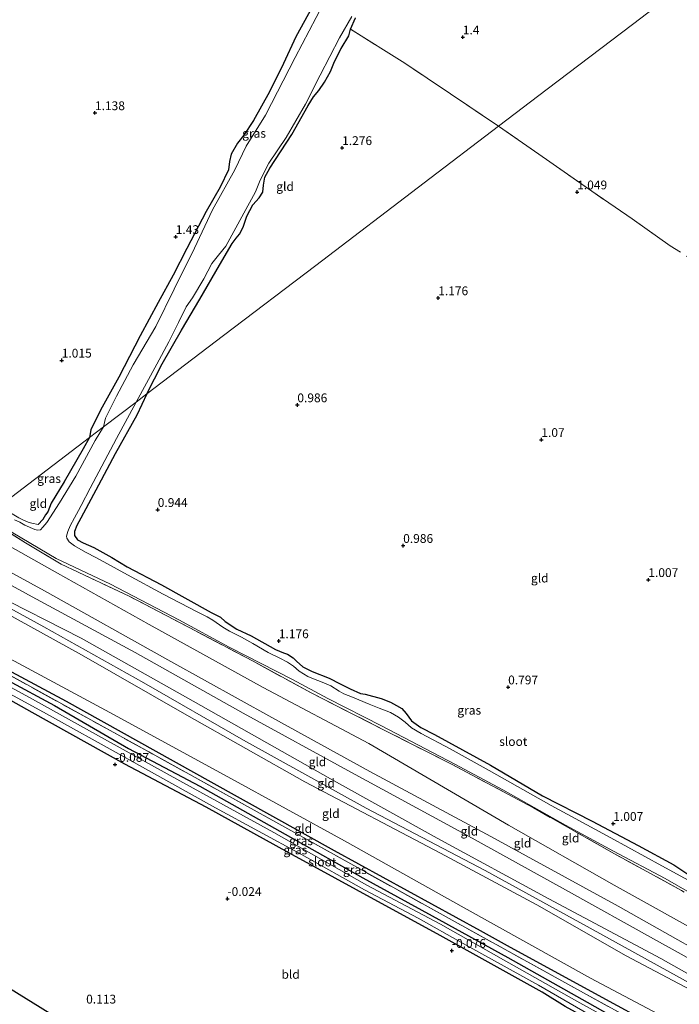
# Model space of a CAD drawing. Units: metres. Extents: x 69998 to 80006, y 412499 to 418751.
# Drawn here: x 76956 to 77144, y 415800 to 416080 of the extents above; entities that cross this region are included whole.
import ezdxf
from ezdxf.enums import TextEntityAlignment as Align

# ---------------------------------------------------------------- set-up
doc = ezdxf.new("R2010")
doc.units = ezdxf.units.M
doc.linetypes.add('IE-TERREINAFSCHEIDING', pattern=[10, 8, -2])
doc.layers.get('0').update_dxf_attribs({"lineweight": 25})
for name, color, linetype in [('B-ME-GR-BOMENRIJ-L-B1', 10, 'Continuous'), ('B-ME-GW-HOOGTEPUNT-S-B1', 10, 'Continuous'), ('B-ME-GW-INSTEEKWATERGANG-L-B1', 10, 'Continuous'), ('B-ME-KG-KADASTRAAL-OPNAMEDTMGRENS-L-B1', 10, 'Continuous')]:
    doc.layers.add(name, color=color, linetype=linetype)
for name, color, linetype, lineweight in [('B-ME-GW-KRUINLIJN-L-B1', 93, 'Continuous', 18), ('B-ME-GW-TEENLIJN-L-B1', 93, 'Continuous', 18), ('B-ME-IE-GRASLAND-GV-B6', 93, 'Continuous', 18), ('B-ME-IE-GRONDWERKLIJN-GROND_INGERICHT-GV-B6', 253, 'Continuous', 18), ('B-ME-IE-HULPGEOMETRIE-L-B1', 53, 'Continuous', 18), ('B-ME-IE-TERREINAFSCHEIDING-RASTERHEKWERK-L-B1', 8, 'IE-TERREINAFSCHEIDING', 18), ('B-ME-OG-WATER-GV-B6', 153, 'Continuous', 18)]:
    doc.layers.add(name, color=color, linetype=linetype, lineweight=lineweight)
doc.styles.add('NLCS-ISO', font='NLCS-ISO.TTF')

# ---------------------------------------------------------------- blocks, each defined once
blk = doc.blocks.new('hoogtepunt')
for p, q in [((-0.5, 0), (0.5, 0)), ((0, 0.5), (0, -0.5))]:
    blk.add_line(p, q)

msp = doc.modelspace()

# ---------------------------------------------------------------- linework, layer by layer
at = {"layer": 'B-ME-GR-BOMENRIJ-L-B1'}
msp.add_polyline3d([(77203.761, 415757.055, 0.482), (77187.627, 415765.894, 0.497), (77153.877, 415784.039, 0.45), (77125.905, 415799.196, 0.379), (77095.544, 415815.813, 0.331), (77086.981, 415820.557, 0.355), (77045.505, 415843.229, 0.379), (77010.365, 415862.768, 0.497), (76969.213, 415885.741, 0.402), (76932.913, 415905.196, 0.402), (76891.119, 415927.723, 0.544), (76870.667, 415939.96, 0.399)], dxfattribs=at)
at = {"layer": 'B-ME-GW-INSTEEKWATERGANG-L-B1'}
for points in [[(77040.135, 416085.068, 1.665), (77034.422, 416074.698, 1.691), (77030.974, 416067.107, 1.61), (77026.942, 416059.073, 1.603), (77022.39, 416050.874, 1.453), (77019.707, 416046.764, 1.427), (77017.901, 416044.472, 1.398), (77016.114, 416041.366, 1.449), (77015.569, 416039.294, 1.445), (77015.348, 416036.916, 1.405), (77012.941, 416031.957, 1.387), (77008.991, 416025.09, 1.398), (77003.484, 416014.508, 1.412), (76999.596, 416006.951, 1.412), (76995.313, 415999.187, 1.353), (76990.241, 415989.671, 1.35), (76984.161, 415977.964, 1.379), (76978.897, 415968.58, 1.357), (76976.187, 415962.93, 1.306), (76975.795, 415960.772, 1.259)], [(76992.084, 415973.169, 1.281), (76996.478, 415981.686, 1.291), (77001.931, 415991.307, 1.328), (77007.191, 416000.089, 1.364), (77012.754, 416009.747, 1.372), (77016.356, 416015.982, 1.298), (77017.529, 416017.47, 1.232), (77018.41, 416018.554, 1.188), (77019.447, 416020.585, 1.188), (77020.5, 416023.687, 1.218), (77022.257, 416026.954, 1.262), (77024.013, 416028.886, 1.276), (77025.126, 416030.514, 1.276), (77025.298, 416032.533, 1.291), (77025.615, 416034.845, 1.269), (77027.111, 416037.363, 1.251), (77033.291, 416046.936, 1.309), (77037.975, 416055.143, 1.342), (77039.442, 416057.639, 1.364), (77041.046, 416059.409, 1.442), (77042.602, 416061.788, 1.474), (77044.308, 416064.879, 1.438), (77045.451, 416067.68, 1.438), (77047.322, 416071.403, 1.431), (77049.516, 416075.004, 1.412), (77050.011, 416076.899, 1.423), (77051.467, 416080.077, 1.416)], [(76992.084, 415973.169, 1.281), (76989.245, 415967.152, 1.186), (76983.132, 415956.15, 1.115), (76978.33, 415947.26, 1.044), (76973.369, 415937.86, 1.115), (76972.153, 415935.775, 1.174), (76971.529, 415934.045, 1.103), (76971.538, 415932.965, 1.103), (76972.37, 415931.715, 1.103), (76973.998, 415930.829, 1.103), (76977.001, 415929.472, 1.068), (76982.142, 415926.632, 1.079), (76986.51, 415924.053, 1.068), (76996.309, 415918.875, 1.044), (77010.349, 415911.028, 0.795), (77013.073, 415909.743, 0.807), (77014.357, 415908.447, 0.926), (77017.676, 415906.281, 0.926), (77021.77, 415904.369, 0.937), (77028.689, 415900.481, 0.997), (77030.989, 415899.586, 0.961), (77032.099, 415899.14, 0.902), (77033.66, 415898.131, 0.902), (77034.645, 415897.236, 0.89), (77036.496, 415895.591, 0.902), (77039.092, 415894.217, 0.926), (77043.97, 415892.356, 0.89), (77047.06, 415890.792, 0.878), (77049.901, 415889.285, 0.878), (77052.812, 415887.978, 0.878), (77054.215, 415887.85, 0.878), (77058.692, 415886.566, 0.878), (77061.377, 415885.502, 0.795), (77063.129, 415884.627, 0.701), (77064.614, 415883.699, 0.653), (77065.832, 415882.279, 0.665), (77067.339, 415880.224, 0.689), (77070.011, 415878.331, 0.689), (77073.929, 415876.316, 0.713), (77089.799, 415867.591, 0.819), (77104.576, 415858.906, 0.961), (77118.749, 415851.743, 0.949), (77131.786, 415844.761, 0.949), (77141.951, 415839.304, 0.724), (77146.185, 415836.48, 0.772)], [(76975.795, 415960.772, 1.259), (76973.992, 415957.534, 1.081), (76968.578, 415948.181, 1.105), (76964.924, 415942.13, 1.152), (76963.977, 415939.66, 1.152), (76963.288, 415938.761, 1.152), (76962.508, 415937.474, 1.164), (76961.166, 415936.095, 1.098)], [(76870.389, 415939.446, 0.272), (76883.082, 415931.907, 0.189), (76899.444, 415922.039, 0.142), (76917.168, 415911.748, 0.237), (76938.966, 415898.998, 0.142), (76965.839, 415884.6, 0.26), (76986.873, 415872.346, 0.213), (77007.147, 415861.621, 0.237), (77032.953, 415847.166, 0.189), (77053.479, 415835.587, 0.189), (77073.218, 415824.756, 0.213), (77094.737, 415812.954, 0.331), (77117.289, 415800.272, 0.166), (77136.955, 415789.161, 0.118), (77159.362, 415776.797, 0.071), (77178.264, 415766.183, 0.284), (77198.672, 415755.703, 0.142), (77202.01, 415753.815, 0.121)], [(77200.089, 415750.259, 0.072), (77188.749, 415756.49, 0.024), (77165.622, 415768.848, -0.095), (77141.625, 415782.239, -0.071), (77111.051, 415799.052, -0.189), (77104.559, 415803.066, -0.118), (77075.464, 415819.232, -0.024), (77051.763, 415832.143, -0.142), (77032.515, 415842.707, -0.189), (77009.003, 415855.673, -0.308), (76985.871, 415867.875, -0.189), (76959.512, 415882.632, -0.402), (76935.821, 415895.855, -0.237), (76916.121, 415906.904, -0.166), (76904.979, 415913.053, 0.024)]]:
    msp.add_polyline3d(points, dxfattribs=at)
at = {"layer": 'B-ME-GW-KRUINLIJN-L-B1'}
for points in [[(76877.896, 415953.339, 4.842), (76899.862, 415940.557, 4.923), (76931.786, 415923.884, 4.875), (76962.761, 415906.932, 4.994), (76991.27, 415891.005, 4.875), (77019.611, 415874.771, 4.757), (77054.444, 415855.4, 4.994), (77088.333, 415837.657, 4.875), (77118.169, 415821.245, 5.017), (77149.909, 415803.797, 4.994), (77181.248, 415786.488, 5.041), (77203.649, 415773.967, 5.065), (77210.841, 415770.157, 5.049)], [(77211.96, 415780.388, 2.917), (77194.147, 415789.932, 3.036), (77163.747, 415806.332, 3.083), (77126.162, 415827.521, 3.107), (77089.906, 415847.35, 3.154), (77055.542, 415865.829, 3.154), (77027.67, 415881.171, 3.154), (76998.911, 415897.075, 3.083), (76963.04, 415917.172, 3.296), (76937.119, 415931.335, 3.203)], [(77211.766, 415771.868, 4.942), (77192.95, 415781.849, 4.942), (77168.528, 415795.63, 4.777), (77138.245, 415812.683, 4.753), (77106.393, 415829.634, 4.8), (77074.614, 415846.865, 4.777), (77044.291, 415863.701, 4.848), (77005.3, 415885.816, 4.729), (76973.42, 415903.738, 4.682), (76948.044, 415916.628, 4.821)], [(76948.196, 415912.962, 4.892), (76973.489, 415899.025, 4.915), (77003.488, 415881.888, 4.844), (77036.987, 415862.845, 4.821), (77075.637, 415842.588, 4.892), (77103.001, 415827.922, 4.915), (77128.384, 415813.46, 4.702), (77158.332, 415797.545, 4.892), (77189.347, 415779.934, 4.797), (77210.035, 415768.665, 4.812)]]:
    msp.add_polyline3d(points, dxfattribs=at)
at = {"layer": 'B-ME-GW-TEENLIJN-L-B1'}
for points in [[(77205.253, 415759.815, 0.52), (77187.837, 415769.203, 0.402), (77155.466, 415787.393, 0.568), (77118.267, 415807.099, 0.379), (77082.329, 415827.073, 0.568), (77048.266, 415846.105, 0.45), (77015.175, 415864.289, 0.568), (76981.587, 415882.584, 0.473), (76956.897, 415895.874, 0.639), (76920.658, 415915.295, 0.426), (76885.245, 415935.063, 0.544), (76872.223, 415942.84, 0.573)], [(76942.755, 415935.626, 1.45), (76966.72, 415922.174, 1.781), (76992.772, 415907.585, 1.734), (77025.154, 415889.707, 1.426), (77055.258, 415873.787, 1.332), (77094.932, 415850.584, 1.616), (77124.964, 415833.508, 1.592), (77152.127, 415818.474, 1.687), (77184.587, 415801.031, 1.474), (77212.151, 415786.733, 1.687), (77216.148, 415784.716, 1.9)], [(76934.359, 415929.235, 3.286), (76959.501, 415915.46, 3.475), (76988.735, 415899.696, 3.428), (77019.509, 415882.375, 3.191), (77050.334, 415865.585, 3.238), (77081.895, 415848.393, 3.309), (77111.146, 415832.221, 3.262), (77137.047, 415817.794, 3.238), (77167.001, 415801.159, 3.12), (77204.391, 415780.633, 3.333), (77209.928, 415777.659, 3.296), (77213.778, 415775.591, 3.27)]]:
    msp.add_polyline3d(points, dxfattribs=at)
at = {"layer": 'B-ME-IE-GRASLAND-GV-B6'}
for points in [[(77042.244, 416083.964, 0.197), (77034.273, 416068.865, 0.197), (77025.802, 416052.418, 0.197), (77020.324, 416043.643, 0.197), (77017.084, 416036.845, 0.197), (77010.782, 416025.506, 0.197), (77005.653, 416014.642, 0.197), (76999.882, 416002.968, 0.197), (76994.621, 415992.326, 0.197), (76988.25, 415981.443, 0.197), (76983.434, 415972.525, 0.197), (76980.382, 415966.33, 0.197), (76979.815, 415963.831, 0.197), (76975.795, 415960.772, 1.259), (76976.187, 415962.93, 1.306), (76978.897, 415968.58, 1.357), (76984.161, 415977.964, 1.379), (76990.241, 415989.671, 1.35), (76995.313, 415999.187, 1.353), (76999.596, 416006.951, 1.412), (77003.484, 416014.508, 1.412), (77008.991, 416025.09, 1.398), (77012.941, 416031.957, 1.387), (77015.348, 416036.916, 1.405), (77015.569, 416039.294, 1.445), (77016.114, 416041.366, 1.449), (77017.901, 416044.472, 1.398), (77019.707, 416046.764, 1.427), (77022.39, 416050.874, 1.453), (77026.942, 416059.073, 1.603), (77030.974, 416067.107, 1.61), (77034.422, 416074.698, 1.691), (77040.135, 416085.068, 1.665)], [(77051.467, 416080.077, 1.416), (77050.011, 416076.899, 1.423), (77049.516, 416075.004, 1.412), (77047.322, 416071.403, 1.431), (77045.451, 416067.68, 1.438), (77044.308, 416064.879, 1.438), (77042.602, 416061.788, 1.474), (77041.046, 416059.409, 1.442), (77039.442, 416057.639, 1.364), (77037.975, 416055.143, 1.342), (77033.291, 416046.936, 1.309), (77027.111, 416037.363, 1.251), (77025.615, 416034.845, 1.269), (77025.298, 416032.533, 1.291), (77025.126, 416030.514, 1.276), (77024.013, 416028.886, 1.276), (77022.257, 416026.954, 1.262), (77020.5, 416023.687, 1.218), (77019.447, 416020.585, 1.188), (77018.41, 416018.554, 1.188), (77017.529, 416017.47, 1.232), (77016.356, 416015.982, 1.298), (77012.754, 416009.747, 1.372), (77007.191, 416000.089, 1.364), (77001.931, 415991.307, 1.328), (76996.478, 415981.686, 1.291), (76992.084, 415973.169, 1.281), (76989.05, 415970.86, 0.197), (76994.92, 415981.632, 0.197), (76998.309, 415987.99, 0.197), (77001.13, 415993.455, 0.197), (77003.266, 415997.939, 0.197), (77005.112, 416000.494, 0.197), (77008.286, 416005.858, 0.197), (77010.547, 416010.298, 0.197), (77012.497, 416012.655, 0.197), (77014.571, 416015.152, 0.197), (77019.132, 416023.554, 0.197), (77022.986, 416030.663, 0.197), (77024.35, 416033.913, 0.197), (77026.829, 416038.796, 0.197), (77031.742, 416046.126, 0.197), (77037.238, 416055.607, 0.197), (77041.375, 416063.779, 0.197), (77046.904, 416074.457, 0.197), (77050.347, 416080.441, 0.197)], [(77151.43, 415831.968, 0.197), (77138.583, 415839.006, 0.197), (77124.047, 415846.964, 0.197), (77107.114, 415856.148, 0.197), (77089.44, 415866.093, 0.197), (77078.329, 415872.225, 0.197), (77070.129, 415876.612, 0.197), (77067.324, 415878.26, 0.197), (77065.596, 415879.838, 0.197), (77063.628, 415881.268, 0.197), (77061.359, 415882.584, 0.197), (77058.133, 415883.824, 0.197), (77055.342, 415884.986, 0.197), (77050.605, 415886.969, 0.197), (77048.135, 415887.916, 0.197), (77046.768, 415888.621, 0.197), (77044.381, 415890.16, 0.197), (77041.995, 415891.261, 0.197), (77039.508, 415892.177, 0.197), (77037.89, 415892.86, 0.197), (77035.408, 415894.371, 0.197), (77033.783, 415895.773, 0.197), (77032.07, 415896.866, 0.197), (77029.937, 415898.067, 0.197), (77026.599, 415899.686, 0.197), (77022.245, 415902.217, 0.197), (77019.007, 415904.021, 0.197), (77015.611, 415905.752, 0.197), (77013.741, 415906.85, 0.197), (77010.868, 415908.813, 0.197), (77009.275, 415909.76, 0.197), (77006.431, 415911.19, 0.197), (76996.785, 415916.285, 0.197), (76986.572, 415921.728, 0.197), (76977.825, 415926.573, 0.197), (76974.627, 415928.156, 0.197), (76971.562, 415929.984, 0.197), (76970.054, 415931.164, 0.197), (76969.384, 415932.126, 0.197), (76969.297, 415932.77, 0.197), (76969.592, 415934.043, 0.197), (76970.306, 415935.645, 0.197), (76971.56, 415937.948, 0.197), (76972.633, 415939.991, 0.197), (76973.374, 415941.498, 0.197), (76975.955, 415946.382, 0.197), (76983.475, 415960.48, 0.197), (76989.05, 415970.86, 0.197), (76992.084, 415973.169, 1.281), (76989.245, 415967.152, 1.186), (76983.132, 415956.15, 1.115), (76978.33, 415947.26, 1.044), (76973.369, 415937.86, 1.115), (76972.153, 415935.775, 1.174), (76971.529, 415934.045, 1.103), (76971.538, 415932.965, 1.103), (76972.37, 415931.715, 1.103), (76973.998, 415930.829, 1.103), (76977.001, 415929.472, 1.068), (76982.142, 415926.632, 1.079), (76986.51, 415924.053, 1.068), (76996.309, 415918.875, 1.044), (77010.349, 415911.028, 0.795), (77013.073, 415909.743, 0.807), (77014.357, 415908.447, 0.926), (77017.676, 415906.281, 0.926), (77021.77, 415904.369, 0.937), (77028.689, 415900.481, 0.997), (77030.989, 415899.586, 0.961), (77032.099, 415899.14, 0.902), (77033.66, 415898.131, 0.902), (77034.645, 415897.236, 0.89), (77036.496, 415895.591, 0.902), (77039.092, 415894.217, 0.926), (77043.97, 415892.356, 0.89), (77047.06, 415890.792, 0.878), (77049.901, 415889.285, 0.878), (77052.812, 415887.978, 0.878), (77054.215, 415887.85, 0.878), (77058.692, 415886.566, 0.878), (77061.377, 415885.502, 0.795), (77063.129, 415884.627, 0.701), (77064.614, 415883.699, 0.653), (77065.832, 415882.279, 0.665), (77067.339, 415880.224, 0.689), (77070.011, 415878.331, 0.689), (77073.929, 415876.316, 0.713), (77089.799, 415867.591, 0.819), (77104.576, 415858.906, 0.961), (77118.749, 415851.743, 0.949), (77131.786, 415844.761, 0.949), (77141.951, 415839.304, 0.724), (77146.185, 415836.48, 0.772)], [(76955.693, 415937.962, 1.098), (76957.016, 415937.321, 1.087), (76958.386, 415936.694, 1.087), (76959.394, 415936.424, 1.087), (76961.166, 415936.095, 1.098), (76962.508, 415937.474, 1.164), (76963.288, 415938.761, 1.152), (76963.977, 415939.66, 1.152), (76964.924, 415942.13, 1.152), (76968.578, 415948.181, 1.105), (76973.992, 415957.534, 1.081), (76975.795, 415960.772, 1.259), (76979.815, 415963.831, 0.197), (76977.43, 415959.936, 0.197), (76971.88, 415949.821, 0.197), (76967.264, 415942.224, 0.197), (76963.688, 415936.608, 0.197), (76962.53, 415935.287, 0.197), (76961.817, 415934.561, 0.197), (76961.013, 415934.402, 0.197), (76960.237, 415934.586, 0.197), (76957.388, 415935.859, 0.197), (76956.009, 415936.69, 0.197), (76954.421, 415937.356, 0.197)], [(76904.979, 415913.053, 0.024), (76884.14, 415925.518, 0.095), (76867.865, 415934.776, 0.056), (76868.965, 415936.811, -1.333), (76873.451, 415934.325, -1.333), (76887.58, 415925.913, -1.333), (76906.209, 415914.651, -1.333), (76933.858, 415898.316, -1.333), (76962.751, 415882.657, -1.333), (76985.923, 415869.797, -1.333), (77011.64, 415855.47, -1.333), (77036.05, 415842.253, -1.333), (77053.969, 415832.174, -1.333), (77069.236, 415824.097, -1.333), (77082.064, 415816.95, -1.333), (77103.455, 415805.059, -1.333), (77121.458, 415794.695, -1.333)], [(77144.129, 415831.999, 1.084), (77124.22, 415842.883, 1.096), (77102.025, 415855.49, 1.061), (77078.943, 415867.784, 0.954), (77059.576, 415877.617, 1.037), (77038.811, 415888.172, 0.919), (77022.294, 415897.169, 0.931), (77006.119, 415905.701, 1.002), (76987.023, 415915.664, 0.99), (76967.771, 415924.758, 0.954), (76957.567, 415930.874, 0.966), (76946.043, 415938.128, 1.09), (76946.217, 415938.26, 0.197)], [(76946.217, 415938.26, 0.197), (76966.328, 415926.42, 0.197), (76981.745, 415919.057, 0.197), (77001.196, 415908.94, 0.197), (77015.536, 415901.208, 0.197), (77033.563, 415891.986, 0.197), (77043.527, 415886.598, 0.197), (77058.85, 415878.769, 0.197), (77079.682, 415867.899, 0.197), (77093.336, 415860.661, 0.197), (77111.177, 415850.585, 0.197), (77124.825, 415843.19, 0.197), (77139.478, 415835.447, 0.197), (77149.538, 415829.649, 0.197)], [(77136.955, 415789.161, 0.118), (77117.289, 415800.272, 0.166), (77094.737, 415812.954, 0.331), (77073.218, 415824.756, 0.213), (77053.479, 415835.587, 0.189), (77032.953, 415847.166, 0.189), (77007.147, 415861.621, 0.237), (76986.873, 415872.346, 0.213), (76965.839, 415884.6, 0.26), (76938.966, 415898.998, 0.142), (76917.168, 415911.748, 0.237), (76899.444, 415922.039, 0.142), (76918.526, 415912.398, 0.529), (76950.546, 415894.612, 0.523), (76992.68, 415871.386, 0.505), (77037.516, 415846.55, 0.409), (77078.873, 415823.541, 0.372), (77116.283, 415802.888, 0.348), (77149.64, 415784.65, 0.354)], [(77111.051, 415799.052, -0.189), (77104.559, 415803.066, -0.118), (77075.464, 415819.232, -0.024), (77051.763, 415832.143, -0.142), (77032.515, 415842.707, -0.189), (77009.003, 415855.673, -0.308), (76985.871, 415867.875, -0.189), (76959.512, 415882.632, -0.402), (76935.821, 415895.855, -0.237), (76916.121, 415906.904, -0.166), (76904.979, 415913.053, 0.024)], [(77133.464, 415789.987, -1.333), (77114.373, 415800.545, -1.333), (77093.54, 415812.291, -1.333), (77075.56, 415822.404, -1.333), (77054.672, 415833.463, -1.333), (77028.195, 415848.443, -1.333), (77001.524, 415863.21, -1.333), (76980.925, 415874.509, -1.333), (76958.736, 415886.835, -1.333), (76935.526, 415899.478, -1.333)], [(76938.966, 415898.998, 0.142), (76965.839, 415884.6, 0.26), (76986.873, 415872.346, 0.213), (77007.147, 415861.621, 0.237), (77032.953, 415847.166, 0.189), (77053.479, 415835.587, 0.189), (77073.218, 415824.756, 0.213), (77094.737, 415812.954, 0.331), (77117.289, 415800.272, 0.166), (77136.955, 415789.161, 0.118)]]:
    msp.add_polyline3d(points, dxfattribs=at)
at = {"layer": 'B-ME-IE-GRONDWERKLIJN-GROND_INGERICHT-GV-B6'}
for points in [[(77156.858, 416098.577, 1.455), (77130.159, 416078.256, 1.411), (77105.914, 416059.804, 1.412), (77092.087, 416049.281, 1.191), (77078.483, 416058.475, 1.297), (77065.418, 416067.214, 1.381), (77050.011, 416076.899, 1.423), (77051.467, 416080.077, 1.416)], [(77143.862, 416013.472, 1.008), (77140.906, 416015.281, 1.008), (77130.115, 416022.951, 1.103), (77118.626, 416030.801, 1.103), (77105.786, 416039.826, 1.15), (77092.087, 416049.281, 1.191), (77105.914, 416059.804, 1.412), (77130.159, 416078.256, 1.411), (77156.858, 416098.577, 1.455)], [(77040.135, 416085.068, 1.665), (77034.422, 416074.698, 1.691), (77030.974, 416067.107, 1.61), (77026.942, 416059.073, 1.603), (77022.39, 416050.874, 1.453), (77019.707, 416046.764, 1.427), (77017.901, 416044.472, 1.398), (77016.114, 416041.366, 1.449), (77015.569, 416039.294, 1.445), (77015.348, 416036.916, 1.405), (77012.941, 416031.957, 1.387), (77008.991, 416025.09, 1.398), (77003.484, 416014.508, 1.412), (76999.596, 416006.951, 1.412), (76995.313, 415999.187, 1.353), (76990.241, 415989.671, 1.35), (76984.161, 415977.964, 1.379), (76978.897, 415968.58, 1.357), (76976.187, 415962.93, 1.306), (76975.795, 415960.772, 1.259), (76950.033, 415941.164, 1.039)], [(76992.084, 415973.169, 1.281), (76996.478, 415981.686, 1.291), (77001.931, 415991.307, 1.328), (77007.191, 416000.089, 1.364), (77012.754, 416009.747, 1.372), (77016.356, 416015.982, 1.298), (77017.529, 416017.47, 1.232), (77018.41, 416018.554, 1.188), (77019.447, 416020.585, 1.188), (77020.5, 416023.687, 1.218), (77022.257, 416026.954, 1.262), (77024.013, 416028.886, 1.276), (77025.126, 416030.514, 1.276), (77025.298, 416032.533, 1.291), (77025.615, 416034.845, 1.269), (77027.111, 416037.363, 1.251), (77033.291, 416046.936, 1.309), (77037.975, 416055.143, 1.342), (77039.442, 416057.639, 1.364), (77041.046, 416059.409, 1.442), (77042.602, 416061.788, 1.474), (77044.308, 416064.879, 1.438), (77045.451, 416067.68, 1.438), (77047.322, 416071.403, 1.431), (77049.516, 416075.004, 1.412), (77050.011, 416076.899, 1.423), (77065.418, 416067.214, 1.381), (77078.483, 416058.475, 1.297), (77092.087, 416049.281, 1.191), (77070.957, 416033.199, 1.297), (77040.13, 416009.737, 1.238), (77013.887, 415989.763, 1.247), (76992.084, 415973.169, 1.281)], [(77146.185, 415836.48, 0.772), (77141.951, 415839.304, 0.724), (77131.786, 415844.761, 0.949), (77118.749, 415851.743, 0.949), (77104.576, 415858.906, 0.961), (77089.799, 415867.591, 0.819), (77073.929, 415876.316, 0.713), (77070.011, 415878.331, 0.689), (77067.339, 415880.224, 0.689), (77065.832, 415882.279, 0.665), (77064.614, 415883.699, 0.653), (77063.129, 415884.627, 0.701), (77061.377, 415885.502, 0.795), (77058.692, 415886.566, 0.878), (77054.215, 415887.85, 0.878), (77052.812, 415887.978, 0.878), (77049.901, 415889.285, 0.878), (77047.06, 415890.792, 0.878), (77043.97, 415892.356, 0.89), (77039.092, 415894.217, 0.926), (77036.496, 415895.591, 0.902), (77034.645, 415897.236, 0.89), (77033.66, 415898.131, 0.902), (77032.099, 415899.14, 0.902), (77030.989, 415899.586, 0.961), (77028.689, 415900.481, 0.997), (77021.77, 415904.369, 0.937), (77017.676, 415906.281, 0.926), (77014.357, 415908.447, 0.926), (77013.073, 415909.743, 0.807), (77010.349, 415911.028, 0.795), (76996.309, 415918.875, 1.044), (76986.51, 415924.053, 1.068), (76982.142, 415926.632, 1.079), (76977.001, 415929.472, 1.068), (76973.998, 415930.829, 1.103), (76972.37, 415931.715, 1.103), (76971.538, 415932.965, 1.103), (76971.529, 415934.045, 1.103), (76972.153, 415935.775, 1.174), (76973.369, 415937.86, 1.115), (76978.33, 415947.26, 1.044), (76983.132, 415956.15, 1.115), (76989.245, 415967.152, 1.186), (76992.084, 415973.169, 1.281), (77013.887, 415989.763, 1.247), (77040.13, 416009.737, 1.238), (77070.957, 416033.199, 1.297), (77092.087, 416049.281, 1.191), (77105.786, 416039.826, 1.15), (77118.626, 416030.801, 1.103), (77130.115, 416022.951, 1.103), (77140.906, 416015.281, 1.008), (77143.862, 416013.472, 1.008)], [(76950.033, 415941.164, 1.039), (76975.795, 415960.772, 1.259), (76973.992, 415957.534, 1.081), (76968.578, 415948.181, 1.105), (76964.924, 415942.13, 1.152), (76963.977, 415939.66, 1.152), (76963.288, 415938.761, 1.152), (76962.508, 415937.474, 1.164), (76961.166, 415936.095, 1.098), (76959.394, 415936.424, 1.087), (76958.386, 415936.694, 1.087), (76957.016, 415937.321, 1.087), (76955.693, 415937.962, 1.098), (76953.762, 415939.093, 1.098), (76950.033, 415941.164, 1.039)], [(77158.332, 415797.545, 4.892), (77128.384, 415813.46, 4.702), (77103.001, 415827.922, 4.915), (77075.637, 415842.588, 4.892), (77036.987, 415862.845, 4.821), (77003.488, 415881.888, 4.844), (76973.489, 415899.025, 4.915), (76948.196, 415912.962, 4.892), (76919.549, 415928.487, 4.797), (76897.103, 415940.633, 4.915), (76877.114, 415951.892, 4.842), (76877.896, 415953.339, 4.842), (76878.603, 415954.647, 4.964), (76888.421, 415949.105, 4.892), (76911.754, 415936.395, 4.939), (76930.539, 415926.166, 4.842), (76948.044, 415916.628, 4.821), (76973.42, 415903.738, 4.682), (77005.3, 415885.816, 4.729), (77044.291, 415863.701, 4.848), (77074.614, 415846.865, 4.777), (77106.393, 415829.634, 4.8), (77138.245, 415812.683, 4.753), (77168.528, 415795.63, 4.777)], [(77155.466, 415787.393, 0.568), (77118.267, 415807.099, 0.379), (77082.329, 415827.073, 0.568), (77048.266, 415846.105, 0.45), (77015.175, 415864.289, 0.568), (76981.587, 415882.584, 0.473), (76956.897, 415895.874, 0.639), (76920.658, 415915.295, 0.426), (76885.245, 415935.063, 0.544), (76872.223, 415942.84, 0.573), (76877.114, 415951.892, 4.842), (76897.103, 415940.633, 4.915), (76919.549, 415928.487, 4.797), (76948.196, 415912.962, 4.892), (76973.489, 415899.025, 4.915), (77003.488, 415881.888, 4.844), (77036.987, 415862.845, 4.821), (77075.637, 415842.588, 4.892), (77103.001, 415827.922, 4.915), (77128.384, 415813.46, 4.702), (77158.332, 415797.545, 4.892)], [(77149.64, 415784.65, 0.354), (77116.283, 415802.888, 0.348), (77078.873, 415823.541, 0.372), (77037.516, 415846.55, 0.409), (76992.68, 415871.386, 0.505), (76950.546, 415894.612, 0.523), (76918.526, 415912.398, 0.529), (76899.444, 415922.039, 0.142), (76883.082, 415931.907, 0.189), (76870.389, 415939.446, 0.272), (76872.223, 415942.84, 0.573), (76885.245, 415935.063, 0.544), (76920.658, 415915.295, 0.426), (76956.897, 415895.874, 0.639), (76981.587, 415882.584, 0.473), (77015.175, 415864.289, 0.568), (77048.266, 415846.105, 0.45), (77082.329, 415827.073, 0.568), (77118.267, 415807.099, 0.379), (77155.466, 415787.393, 0.568)], [(77152.127, 415818.474, 1.687), (77124.964, 415833.508, 1.592), (77094.932, 415850.584, 1.616), (77055.258, 415873.787, 1.332), (77025.154, 415889.707, 1.426), (76992.772, 415907.585, 1.734), (76966.72, 415922.174, 1.781), (76942.755, 415935.626, 1.45), (76946.043, 415938.128, 1.09), (76957.567, 415930.874, 0.966), (76967.771, 415924.758, 0.954), (76987.023, 415915.664, 0.99), (77006.119, 415905.701, 1.002), (77022.294, 415897.169, 0.931), (77038.811, 415888.172, 0.919), (77059.576, 415877.617, 1.037), (77078.943, 415867.784, 0.954), (77102.025, 415855.49, 1.061), (77124.22, 415842.883, 1.096), (77144.129, 415831.999, 1.084)], [(77211.96, 415780.388, 2.917), (77194.147, 415789.932, 3.036), (77163.747, 415806.332, 3.083), (77126.162, 415827.521, 3.107), (77089.906, 415847.35, 3.154), (77055.542, 415865.829, 3.154), (77027.67, 415881.171, 3.154), (76998.911, 415897.075, 3.083), (76963.04, 415917.172, 3.296), (76937.119, 415931.335, 3.203), (76942.755, 415935.626, 1.45), (76966.72, 415922.174, 1.781), (76992.772, 415907.585, 1.734), (77025.154, 415889.707, 1.426), (77055.258, 415873.787, 1.332), (77094.932, 415850.584, 1.616), (77124.964, 415833.508, 1.592), (77152.127, 415818.474, 1.687), (77184.587, 415801.031, 1.474), (77212.151, 415786.733, 1.687), (77216.148, 415784.716, 1.9), (77214.085, 415782.097, 2.515), (77212.601, 415780.835, 2.894), (77211.96, 415780.388, 2.917)], [(77211.96, 415780.388, 2.917), (77209.928, 415777.659, 3.296), (77204.391, 415780.633, 3.333), (77167.001, 415801.159, 3.12), (77137.047, 415817.794, 3.238), (77111.146, 415832.221, 3.262), (77081.895, 415848.393, 3.309), (77050.334, 415865.585, 3.238), (77019.509, 415882.375, 3.191), (76988.735, 415899.696, 3.428), (76959.501, 415915.46, 3.475), (76934.359, 415929.235, 3.286), (76937.119, 415931.335, 3.203), (76963.04, 415917.172, 3.296), (76998.911, 415897.075, 3.083), (77027.67, 415881.171, 3.154), (77055.542, 415865.829, 3.154), (77089.906, 415847.35, 3.154), (77126.162, 415827.521, 3.107), (77163.747, 415806.332, 3.083), (77194.147, 415789.932, 3.036), (77211.96, 415780.388, 2.917)], [(76934.359, 415929.235, 3.286), (76959.501, 415915.46, 3.475), (76988.735, 415899.696, 3.428), (77019.509, 415882.375, 3.191), (77050.334, 415865.585, 3.238), (77081.895, 415848.393, 3.309), (77111.146, 415832.221, 3.262), (77137.047, 415817.794, 3.238), (77167.001, 415801.159, 3.12)], [(77168.528, 415795.63, 4.777), (77138.245, 415812.683, 4.753), (77106.393, 415829.634, 4.8), (77074.614, 415846.865, 4.777), (77044.291, 415863.701, 4.848), (77005.3, 415885.816, 4.729), (76973.42, 415903.738, 4.682), (76948.044, 415916.628, 4.821)], [(76899.907, 415903.156, 0.095), (76904.979, 415913.053, 0.024), (76916.121, 415906.904, -0.166), (76935.821, 415895.855, -0.237), (76959.512, 415882.632, -0.402), (76985.871, 415867.875, -0.189), (77009.003, 415855.673, -0.308), (77032.515, 415842.707, -0.189), (77051.763, 415832.143, -0.142), (77075.464, 415819.232, -0.024), (77104.559, 415803.066, -0.118), (77111.051, 415799.052, -0.189)], [(77004.564, 415772.251, 0.235), (76955.792, 415802.514, 0.189), (76921.353, 415823.884, 0.24), (76893.858, 415840.944, 0.255), (76873.671, 415853.47, 0.142), (76881.171, 415867.737, 0.142), (76892.883, 415889.385, 0.095), (76899.907, 415903.156, 0.095)]]:
    msp.add_polyline3d(points, dxfattribs=at)
at = {"layer": 'B-ME-IE-HULPGEOMETRIE-L-B1'}
msp.add_polyline3d([(77156.858, 416098.577, 1.455), (77130.159, 416078.256, 1.411), (77105.914, 416059.804, 1.412), (77092.087, 416049.281, 1.191), (77070.957, 416033.199, 1.297), (77040.13, 416009.737, 1.238), (77013.887, 415989.763, 1.247), (76992.084, 415973.169, 1.281), (76989.05, 415970.86, 0.197), (76979.815, 415963.831, 0.197), (76975.795, 415960.772, 1.259), (76950.033, 415941.164, 1.039)], dxfattribs=at)
at = {"layer": 'B-ME-IE-TERREINAFSCHEIDING-RASTERHEKWERK-L-B1'}
for points in [[(77092.087, 416049.281, 1.191), (77078.483, 416058.475, 1.297), (77065.418, 416067.214, 1.381), (77050.011, 416076.899, 1.423)], [(77214.509, 415947.441, 0.949), (77217.631, 415952.587, 1.068), (77218.127, 415954.228, 1.044), (77218.299, 415955.568, 1.008), (77218.337, 415957.1, 0.961), (77218.135, 415958.922, 0.937), (77217.543, 415960.319, 0.914), (77216.437, 415961.797, 0.914), (77213.726, 415964.349, 1.02), (77209.335, 415968.054, 0.878), (77203.46, 415972.25, 1.044), (77195.423, 415977.742, 0.985), (77182.098, 415987.191, 0.997), (77168.78, 415995.997, 1.008), (77158.19, 416003.597, 1.02), (77154.514, 416006.277, 0.878), (77152.225, 416007.921, 0.949), (77143.862, 416013.472, 1.008), (77140.906, 416015.281, 1.008), (77130.115, 416022.951, 1.103), (77118.626, 416030.801, 1.103), (77105.786, 416039.826, 1.15), (77092.087, 416049.281, 1.191)], [(76950.033, 415941.164, 1.039), (76953.762, 415939.093, 1.098), (76955.693, 415937.962, 1.098), (76957.016, 415937.321, 1.087), (76958.386, 415936.694, 1.087), (76959.394, 415936.424, 1.087), (76961.166, 415936.095, 1.098)], [(77209.711, 415795.917, 1.073), (77194.226, 415804.471, 1.073), (77177.602, 415813.566, 1.061), (77169.274, 415817.864, 1.073), (77166.268, 415819.581, 1.132), (77157.99, 415823.971, 0.871), (77157.478, 415825.444, 0.54), (77156.909, 415826.152, 0.54), (77156.261, 415826.425, 0.564), (77155.46, 415826.344, 0.729), (77154.707, 415826.276, 0.919), (77153.56, 415826.583, 1.037), (77144.129, 415831.999, 1.084), (77124.22, 415842.883, 1.096), (77102.025, 415855.49, 1.061), (77078.943, 415867.784, 0.954), (77059.576, 415877.617, 1.037), (77038.811, 415888.172, 0.919), (77022.294, 415897.169, 0.931), (77006.119, 415905.701, 1.002), (76987.023, 415915.664, 0.99), (76967.771, 415924.758, 0.954), (76957.567, 415930.874, 0.966), (76946.043, 415938.128, 1.09)], [(77203.103, 415755.836, 0.335), (77182.012, 415766.878, 0.318), (77149.64, 415784.65, 0.354), (77116.283, 415802.888, 0.348), (77078.873, 415823.541, 0.372), (77037.516, 415846.55, 0.409), (76992.68, 415871.386, 0.505), (76950.546, 415894.612, 0.523), (76918.526, 415912.398, 0.529), (76899.444, 415922.039, 0.142)]]:
    msp.add_polyline3d(points, dxfattribs=at)
at = {"layer": 'B-ME-KG-KADASTRAAL-OPNAMEDTMGRENS-L-B1'}
msp.add_polyline3d([(76835.651, 415875.163, 0.172), (76851.348, 415867.322, 0.217), (76873.671, 415853.47, 0.142), (76893.858, 415840.944, 0.255), (76921.353, 415823.884, 0.24), (76955.792, 415802.514, 0.189), (77004.564, 415772.251, 0.235), (77036.93, 415752.168, 0.186), (77068.704, 415732.452, 0.134), (77095.176, 415716.027, 0.113), (77136.769, 415690.218, -0.024), (77160.52, 415677.035, 0.112)], dxfattribs=at)
at = {"layer": 'B-ME-OG-WATER-GV-B6'}
for points in [[(76979.815, 415963.831, 0.197), (76980.382, 415966.33, 0.197), (76983.434, 415972.525, 0.197), (76988.25, 415981.443, 0.197), (76994.621, 415992.326, 0.197), (76999.882, 416002.968, 0.197), (77005.653, 416014.642, 0.197), (77010.782, 416025.506, 0.197), (77017.084, 416036.845, 0.197), (77020.324, 416043.643, 0.197), (77025.802, 416052.418, 0.197), (77034.273, 416068.865, 0.197), (77042.244, 416083.964, 0.197)], [(77050.347, 416080.441, 0.197), (77046.904, 416074.457, 0.197), (77041.375, 416063.779, 0.197), (77037.238, 416055.607, 0.197), (77031.742, 416046.126, 0.197), (77026.829, 416038.796, 0.197), (77024.35, 416033.913, 0.197), (77022.986, 416030.663, 0.197), (77019.132, 416023.554, 0.197), (77014.571, 416015.152, 0.197), (77012.497, 416012.655, 0.197), (77010.547, 416010.298, 0.197), (77008.286, 416005.858, 0.197), (77005.112, 416000.494, 0.197), (77003.266, 415997.939, 0.197), (77001.13, 415993.455, 0.197), (76998.309, 415987.99, 0.197), (76994.92, 415981.632, 0.197), (76989.05, 415970.86, 0.197), (76979.815, 415963.831, 0.197)], [(76954.421, 415937.356, 0.197), (76956.009, 415936.69, 0.197), (76957.388, 415935.859, 0.197), (76960.237, 415934.586, 0.197), (76961.013, 415934.402, 0.197), (76961.817, 415934.561, 0.197), (76962.53, 415935.287, 0.197), (76963.688, 415936.608, 0.197), (76967.264, 415942.224, 0.197), (76971.88, 415949.821, 0.197), (76977.43, 415959.936, 0.197), (76979.815, 415963.831, 0.197), (76989.05, 415970.86, 0.197), (76983.475, 415960.48, 0.197), (76975.955, 415946.382, 0.197), (76973.374, 415941.498, 0.197), (76972.633, 415939.991, 0.197), (76971.56, 415937.948, 0.197), (76970.306, 415935.645, 0.197), (76969.592, 415934.043, 0.197), (76969.297, 415932.77, 0.197), (76969.384, 415932.126, 0.197), (76970.054, 415931.164, 0.197), (76971.562, 415929.984, 0.197), (76974.627, 415928.156, 0.197), (76977.825, 415926.573, 0.197), (76986.572, 415921.728, 0.197), (76996.785, 415916.285, 0.197), (77006.431, 415911.19, 0.197), (77009.275, 415909.76, 0.197), (77010.868, 415908.813, 0.197), (77013.741, 415906.85, 0.197), (77015.611, 415905.752, 0.197), (77019.007, 415904.021, 0.197), (77022.245, 415902.217, 0.197), (77026.599, 415899.686, 0.197), (77029.937, 415898.067, 0.197), (77032.07, 415896.866, 0.197), (77033.783, 415895.773, 0.197), (77035.408, 415894.371, 0.197), (77037.89, 415892.86, 0.197), (77039.508, 415892.177, 0.197), (77041.995, 415891.261, 0.197), (77044.381, 415890.16, 0.197), (77046.768, 415888.621, 0.197), (77048.135, 415887.916, 0.197), (77050.605, 415886.969, 0.197), (77055.342, 415884.986, 0.197), (77058.133, 415883.824, 0.197), (77061.359, 415882.584, 0.197), (77063.628, 415881.268, 0.197), (77065.596, 415879.838, 0.197), (77067.324, 415878.26, 0.197), (77070.129, 415876.612, 0.197), (77078.329, 415872.225, 0.197), (77089.44, 415866.093, 0.197), (77107.114, 415856.148, 0.197), (77124.047, 415846.964, 0.197), (77138.583, 415839.006, 0.197), (77151.43, 415831.968, 0.197)], [(77149.538, 415829.649, 0.197), (77139.478, 415835.447, 0.197), (77124.825, 415843.19, 0.197), (77111.177, 415850.585, 0.197), (77093.336, 415860.661, 0.197), (77079.682, 415867.899, 0.197), (77058.85, 415878.769, 0.197), (77043.527, 415886.598, 0.197), (77033.563, 415891.986, 0.197), (77015.536, 415901.208, 0.197), (77001.196, 415908.94, 0.197), (76981.745, 415919.057, 0.197), (76966.328, 415926.42, 0.197), (76946.217, 415938.26, 0.197)], [(76935.526, 415899.478, -1.333), (76958.736, 415886.835, -1.333), (76980.925, 415874.509, -1.333), (77001.524, 415863.21, -1.333), (77028.195, 415848.443, -1.333), (77054.672, 415833.463, -1.333), (77075.56, 415822.404, -1.333), (77093.54, 415812.291, -1.333), (77114.373, 415800.545, -1.333), (77133.464, 415789.987, -1.333)], [(77121.458, 415794.695, -1.333), (77103.455, 415805.059, -1.333), (77082.064, 415816.95, -1.333), (77069.236, 415824.097, -1.333), (77053.969, 415832.174, -1.333), (77036.05, 415842.253, -1.333), (77011.64, 415855.47, -1.333), (76985.923, 415869.797, -1.333), (76962.751, 415882.657, -1.333), (76933.858, 415898.316, -1.333)]]:
    msp.add_polyline3d(points, dxfattribs=at)

# ---------------------------------------------------------------- block references
at = {"layer": 'B-ME-GW-HOOGTEPUNT-S-B1', "rotation": 90}
for p in [(77081.945, 416074.615, 1.4), (77081.945, 416074.615, 1.4), (76977.345, 416053.076, 1.138), (76977.345, 416053.076, 1.138), (77047.629, 416043.158, 1.276), (77047.629, 416043.158, 1.276), (77114.473, 416030.562, 1.049), (77114.473, 416030.562, 1.049), (77000.315, 416017.859, 1.43), (77000.315, 416017.859, 1.43), (77074.95, 416000.454, 1.176), (77074.95, 416000.454, 1.176), (76967.9, 415982.727, 1.015), (76967.9, 415982.727, 1.015), (77034.898, 415970.034, 0.986), (77034.898, 415970.034, 0.986), (77104.278, 415960.157, 1.07), (77104.278, 415960.157, 1.07), (76995.198, 415940.262, 0.944), (76995.198, 415940.262, 0.944), (77064.99, 415930.041, 0.986), (77064.99, 415930.041, 0.986), (77134.706, 415920.341, 1.007), (77134.706, 415920.341, 1.007), (77029.621, 415902.941, 1.176), (77029.621, 415902.941, 1.176), (77094.839, 415889.82, 0.797), (77094.839, 415889.82, 0.797), (76983.048, 415867.807, -0.087), (76983.048, 415867.807, -0.087), (77124.737, 415851.011, 1.007), (77124.737, 415851.011, 1.007), (77015.013, 415829.645, -0.024), (77015.013, 415829.645, -0.024), (77078.835, 415814.912, -0.076), (77078.835, 415814.912, -0.076)]:
    msp.add_blockref('hoogtepunt', p, dxfattribs=at)

# ---------------------------------------------------------------- texts
at = {"layer": 'B-ME-GW-HOOGTEPUNT-S-B1', "ltscale": 0.2, "style": 'NLCS-ISO'}
for s, p in [('1.4', (77081.945, 416074.615, 1.4)), ('1.4', (77081.945, 416074.615, 1.4)), ('1.138', (76977.345, 416053.076, 1.138)), ('1.138', (76977.345, 416053.076, 1.138)), ('1.276', (77047.629, 416043.158, 1.276)), ('1.276', (77047.629, 416043.158, 1.276)), ('1.049', (77114.473, 416030.562, 1.049)), ('1.049', (77114.473, 416030.562, 1.049)), ('1.43', (77000.315, 416017.859, 1.43)), ('1.43', (77000.315, 416017.859, 1.43)), ('1.176', (77074.95, 416000.454, 1.176)), ('1.176', (77074.95, 416000.454, 1.176)), ('1.015', (76967.9, 415982.727, 1.015)), ('1.015', (76967.9, 415982.727, 1.015)), ('0.986', (77034.898, 415970.034, 0.986)), ('0.986', (77034.898, 415970.034, 0.986)), ('1.07', (77104.278, 415960.157, 1.07)), ('1.07', (77104.278, 415960.157, 1.07)), ('0.944', (76995.198, 415940.262, 0.944)), ('0.944', (76995.198, 415940.262, 0.944)), ('0.986', (77064.99, 415930.041, 0.986)), ('0.986', (77064.99, 415930.041, 0.986)), ('1.007', (77134.706, 415920.341, 1.007)), ('1.007', (77134.706, 415920.341, 1.007)), ('1.176', (77029.621, 415902.941, 1.176)), ('1.176', (77029.621, 415902.941, 1.176)), ('0.797', (77094.839, 415889.82, 0.797)), ('0.797', (77094.839, 415889.82, 0.797)), ('-0.087', (76983.048, 415867.807, -0.087)), ('-0.087', (76983.048, 415867.807, -0.087)), ('1.007', (77124.737, 415851.011, 1.007)), ('1.007', (77124.737, 415851.011, 1.007)), ('-0.024', (77015.013, 415829.645, -0.024)), ('-0.024', (77015.013, 415829.645, -0.024)), ('-0.076', (77078.835, 415814.912, -0.076)), ('-0.076', (77078.835, 415814.912, -0.076)), ('0.113', (76974.842, 415799.074, 0.113)), ('0.113', (76974.842, 415799.074, 0.113))]:
    msp.add_text(s, height=2.5, dxfattribs=at).set_placement(p, align=Align.BOTTOM_LEFT)
at = {"layer": 'B-ME-IE-GRASLAND-GV-B6', "ltscale": 0.2, "style": 'NLCS-ISO'}
for p in [(77022.597, 416047.275), (76964.2895, 415949.1165), (77083.7705, 415883.2365), (77035.9605, 415846.1435), (77034.3345, 415843.535), (77051.2735, 415837.927)]:
    msp.add_text('gras', height=2.5, dxfattribs=at).set_placement(p, align=Align.MIDDLE_CENTER)
at = {"layer": 'B-ME-IE-GRONDWERKLIJN-GROND_INGERICHT-GV-B6', "ltscale": 0.2, "style": 'NLCS-ISO'}
for s, p in [('gld', (77031.3973, 416032.1512)), ('gld', (76961.2363, 415942.0286)), ('gld', (77103.8321, 415920.8257)), ('gld', (77040.6095, 415868.5673)), ('gld', (77043.0767, 415862.4911)), ('gld', (77044.4276, 415853.8575)), ('gld', (77036.576, 415849.624)), ('gld', (77083.8186, 415848.8501)), ('gld', (77098.9341, 415845.4729)), ('gld', (77112.612, 415846.913)), ('bld', (77032.9792, 415808.1484))]:
    msp.add_text(s, height=2.5, dxfattribs=at).set_placement(p, align=Align.MIDDLE_CENTER)
at = {"layer": 'B-ME-OG-WATER-GV-B6', "ltscale": 0.2, "style": 'NLCS-ISO'}
for p in [(77096.303, 415874.3535), (77041.9966, 415840.1034)]:
    msp.add_text('sloot', height=2.5, dxfattribs=at).set_placement(p, align=Align.MIDDLE_CENTER)

doc.saveas('drawing.dxf')
